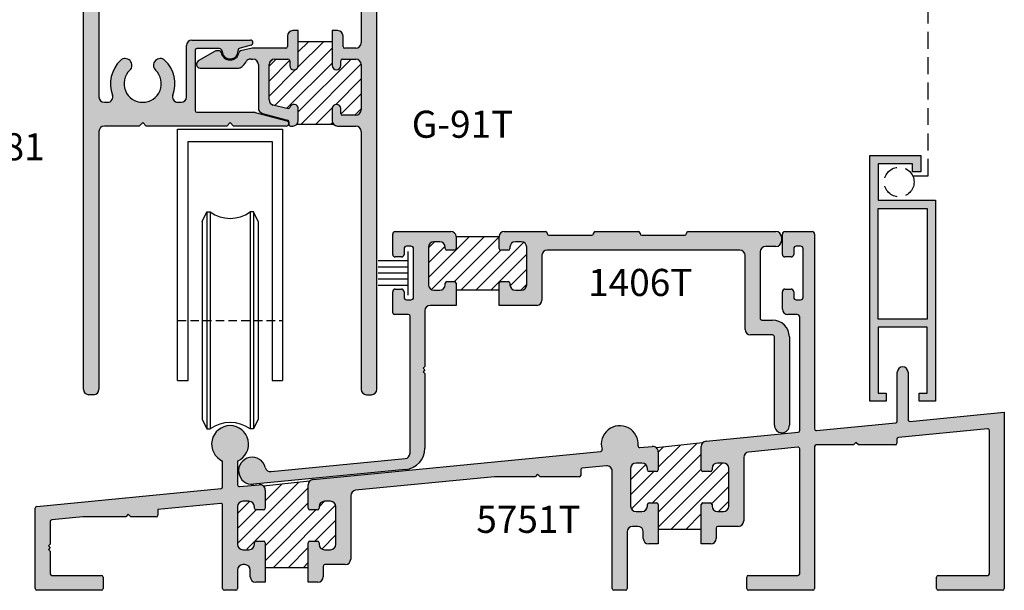
# Model space of a CAD drawing. Units: millimetres. Extents: x 2763 to 4278, y 1113 to 1393.
# Drawn here: x 3018 to 3076, y 1147 to 1181 of the extents above; entities that cross this region are included whole.
import ezdxf
from ezdxf.enums import TextEntityAlignment as Align

# ---------------------------------------------------------------- set-up
doc = ezdxf.new("R2010")
doc.units = ezdxf.units.MM
doc.linetypes.add('DASHED', pattern=[0.75, 0.5, -0.25])
doc.layers.add('DIE', color=5, linetype='Continuous')
doc.styles.add('ST-1', font='Au102s01.shx', dxfattribs={"height": 2})

msp = doc.modelspace()

# ---------------------------------------------------------------- hatches: boundary and pattern name
h = msp.add_hatch(color=4)
h.dxf.hatch_style = 1
h.paths.add_polyline_path([(3039.232, 1198.713, 0.414214), (3038.912, 1199.033), (3037.16, 1199.033, 0.414214), (3036.84, 1198.713), (3036.84, 1198.067, 0.414214), (3036.94, 1197.967), (3037.3, 1197.967, 0.414214), (3037.4, 1198.067), (3037.4, 1198.375, -0.414214), (3037.5, 1198.475), (3038.332, 1198.475, -0.414214), (3038.432, 1198.375), (3038.432, 1196.543, -0.414214), (3038.332, 1196.443), (3037.5, 1196.443, -0.414214), (3037.4, 1196.543), (3037.4, 1196.851, 0.414214), (3037.3, 1196.951), (3036.94, 1196.951, 0.414214), (3036.84, 1196.851), (3036.84, 1196.205, 0.414214), (3037.16, 1195.885), (3038.212, 1195.885, -0.414214), (3038.312, 1195.785), (3038.312, 1190.637, -0.414214), (3037.992, 1190.317), (3036.916, 1190.317, 0.414214), (3036.596, 1189.997), (3036.596, 1189.291, 1), (3037.104, 1189.291), (3037.104, 1189.577, -0.414214), (3037.204, 1189.677), (3037.992, 1189.677, -0.414214), (3038.312, 1189.357), (3038.312, 1186.684, -0.414214), (3037.992, 1186.364), (3037.204, 1186.364, -0.414214), (3037.104, 1186.464), (3037.104, 1186.75, 1), (3036.596, 1186.75), (3036.596, 1184.684), (3036.916, 1184.684, 0.414214), (3037.236, 1185.004), (3037.236, 1185.624, -0.414214), (3037.336, 1185.724), (3037.992, 1185.724, -0.414214), (3038.312, 1185.404), (3038.312, 1179.169, -0.414214), (3037.992, 1178.849), (3037.336, 1178.849, -0.414214), (3037.236, 1178.949), (3037.236, 1179.569, 0.414214), (3036.916, 1179.889), (3036.596, 1179.889), (3036.596, 1177.823, 1), (3037.104, 1177.823), (3037.104, 1178.109, -0.414214), (3037.204, 1178.209), (3037.992, 1178.209, -0.414214), (3038.312, 1177.889), (3038.312, 1175.216, -0.414214), (3037.992, 1174.896), (3037.204, 1174.896, -0.414214), (3037.104, 1174.996), (3037.104, 1175.282, 1), (3036.596, 1175.282), (3036.596, 1174.576, 0.414214), (3036.916, 1174.256), (3037.992, 1174.256, -0.414214), (3038.312, 1173.936), (3038.312, 1158.713, 0.414214), (3038.632, 1158.393), (3038.912, 1158.393, 0.414214), (3039.232, 1158.713)])
h = msp.add_hatch(color=4)
h.dxf.hatch_style = 1
h.paths.add_polyline_path([(3033.922, 1190.015, 0.876976), (3033.882, 1190.317), (3033.242, 1190.317, -1), (3033.242, 1190.873), (3033.776, 1190.873, 1), (3033.776, 1191.433), (3032.044, 1191.433, 0.999765), (3032.051, 1190.873, -1.012621), (3032.058, 1190.317), (3030.772, 1190.317), (3030.572, 1190.117), (3030.372, 1190.317), (3029.086, 1190.317, -1), (3029.086, 1190.873), (3029.1, 1190.873, 1), (3029.1, 1191.433), (3027.144, 1191.433, 1), (3027.144, 1190.873), (3027.902, 1190.873, -1), (3027.902, 1190.317), (3025.613, 1190.317), (3025.413, 1190.117), (3025.213, 1190.317), (3022.701, 1190.317, -0.57735), (3022.424, 1190.797), (3022.659, 1191.205, 0.57735), (3022.528, 1191.433), (3022.064, 1191.433, 0.414214), (3021.912, 1191.281), (3021.912, 1158.713, 0.414214), (3022.232, 1158.393), (3022.512, 1158.393, 0.414214), (3022.832, 1158.713), (3022.832, 1173.936, -0.414214), (3023.152, 1174.256), (3025.213, 1174.256), (3025.413, 1174.456), (3025.613, 1174.256), (3030.372, 1174.256), (3030.572, 1174.456), (3030.772, 1174.256), (3033.882, 1174.256, 0.876976), (3033.922, 1174.558), (3032.058, 1175.057, 0.065543), (3031.975, 1175.068), (3028.602, 1175.068, -0.414214), (3028.502, 1175.168), (3028.502, 1178.726, -0.414214), (3028.602, 1178.826), (3029.944, 1178.826, -0.404915), (3030.096, 1178.679, 1.000224), (3031.047, 1178.709, -0.348485), (3031.16, 1178.861), (3031.81, 1179.035, 0.876976), (3031.77, 1179.334), (3028.314, 1179.334, 0.414214), (3027.994, 1179.014), (3027.994, 1175.976, -0.414214), (3027.674, 1175.656), (3027.491, 1175.656, -0.523732), (3027.191, 1176.088, 0.300429), (3026.725, 1178.13, 1), (3026.172, 1177.551, -0.676523), (3025.413, 1175.656, -0.676523), (3024.653, 1177.551, 1), (3024.1, 1178.13, 0.300429), (3023.634, 1176.088, -0.523732), (3023.334, 1175.656), (3023.152, 1175.656, -0.414214), (3022.832, 1175.976), (3022.832, 1188.597, -0.414214), (3023.152, 1188.917), (3023.334, 1188.917, -0.523732), (3023.634, 1188.485, 0.300429), (3024.1, 1186.443, 1), (3024.653, 1187.022, -0.676523), (3025.413, 1188.917, -0.676523), (3026.172, 1187.022, 1), (3026.725, 1186.443, 0.300429), (3027.191, 1188.485, -0.523732), (3027.491, 1188.917), (3027.674, 1188.917, -0.414214), (3027.994, 1188.597), (3027.994, 1185.559, 0.414214), (3028.314, 1185.239), (3031.77, 1185.239, 0.876976), (3031.81, 1185.538), (3031.16, 1185.712, -0.348485), (3031.047, 1185.864, 1.000224), (3030.096, 1185.894, -0.404915), (3029.944, 1185.747), (3028.602, 1185.747, -0.414214), (3028.502, 1185.847), (3028.502, 1189.405, -0.414214), (3028.602, 1189.505), (3031.975, 1189.505, 0.065543), (3032.058, 1189.516)])
h = msp.add_hatch(color=4)
h.dxf.hatch_style = 1
h.paths.add_polyline_path([(3032.88, 1186.684), (3032.88, 1188.799, -0.339454), (3033.117, 1189.108), (3033.797, 1189.29), (3034.002, 1189.29, -0.331807), (3034.098, 1189.219, 0.86489), (3034.596, 1189.291), (3034.596, 1189.997, 0.414214), (3034.276, 1190.317), (3034.136, 1190.317, 0.414214), (3034.036, 1190.217), (3034.036, 1190.061, -0.339454), (3033.961, 1189.964), (3032.477, 1189.567, 0.339454), (3032.24, 1189.258), (3032.24, 1186.684, -0.414214), (3031.92, 1186.364), (3031.786, 1186.364, -0.265494), (3031.51, 1186.521, 0.074206), (3031.275, 1186.811, 0.187592), (3031.059, 1186.895), (3028.809, 1186.895, 0.767327), (3028.695, 1186.471), (3029.697, 1185.892, 0.131652), (3029.747, 1185.879), (3029.943, 1185.879, 0.36869), (3030.042, 1185.963, -0.851525), (3031.1, 1185.966, 0.304444), (3031.177, 1185.884), (3031.874, 1185.724), (3033.856, 1185.724, -0.414214), (3033.956, 1185.624), (3033.956, 1185.004, 0.414214), (3034.276, 1184.684), (3034.596, 1184.684), (3034.596, 1186.75, 1), (3034.088, 1186.75), (3034.088, 1186.464, -0.414214), (3033.988, 1186.364), (3033.2, 1186.364, -0.414214)])
h.paths.add_polyline_path([(3034.596, 1179.889), (3034.276, 1179.889, 0.414214), (3033.956, 1179.569), (3033.956, 1178.949, -0.414214), (3033.856, 1178.849), (3031.874, 1178.849), (3031.177, 1178.689, 0.304444), (3031.1, 1178.607, -0.851525), (3030.042, 1178.61, 0.36869), (3029.943, 1178.694), (3029.747, 1178.694, 0.131652), (3029.697, 1178.68), (3028.695, 1178.102, 0.767327), (3028.809, 1177.678), (3031.059, 1177.678, 0.187592), (3031.275, 1177.762, 0.074206), (3031.51, 1178.052, -0.265494), (3031.786, 1178.209), (3031.92, 1178.209, -0.414214), (3032.24, 1177.889), (3032.24, 1175.315, 0.339454), (3032.477, 1175.006), (3033.961, 1174.608, -0.339454), (3034.036, 1174.512), (3034.036, 1174.356, 0.414214), (3034.136, 1174.256), (3034.276, 1174.256, 0.414214), (3034.596, 1174.576), (3034.596, 1175.282, 0.86489), (3034.098, 1175.354, -0.331807), (3034.002, 1175.283), (3033.917, 1175.283), (3033.117, 1175.497, -0.339454), (3032.88, 1175.806), (3032.88, 1177.889, -0.414214), (3033.2, 1178.209), (3033.988, 1178.209, -0.414214), (3034.088, 1178.109), (3034.088, 1177.823, 1), (3034.596, 1177.823)])
h = msp.add_hatch()
h.set_pattern_fill('ANSI31', color=256, scale=5)
h.set_pattern_definition([(45, (2979.1969, 1112.62197), (-0.4419417, 0.4419417), [])])
h.paths.add_polyline_path([(3038.312, 1177.889, 0.414214), (3037.992, 1178.209), (3037.204, 1178.209, 0.414214), (3037.104, 1178.109), (3037.104, 1177.823, -1), (3036.596, 1177.823), (3036.596, 1179.249), (3034.596, 1179.249), (3034.596, 1177.823, -1), (3034.088, 1177.823), (3034.088, 1178.109, 0.414214), (3033.988, 1178.209), (3033.2, 1178.209, 0.122605), (3033.049, 1178.172), (3032.917, 1178.039, 0.122605), (3032.88, 1177.889), (3032.88, 1175.806, 0.339454), (3033.117, 1175.497), (3033.917, 1175.283), (3034.002, 1175.283, 0.331807), (3034.098, 1175.354, -0.86489), (3034.596, 1175.282), (3034.596, 1174.576, -0.198912), (3034.502, 1174.35), (3036.689, 1174.35, -0.198912), (3036.596, 1174.576), (3036.596, 1175.282, -1), (3037.104, 1175.282), (3037.104, 1174.996, 0.414214), (3037.204, 1174.896), (3037.992, 1174.896, 0.414214), (3038.312, 1175.216)])
h = msp.add_hatch(color=4)
h.dxf.hatch_style = 1
h.paths.add_polyline_path([(3072.204, 1169.871), (3068.819, 1169.871), (3068.819, 1172.031), (3070.862, 1172.031), (3070.862, 1171.551), (3071.342, 1171.551), (3071.342, 1172.511), (3068.339, 1172.511), (3068.339, 1158.005), (3069.299, 1158.005), (3069.299, 1158.485), (3068.819, 1158.485), (3068.819, 1162.379), (3071.724, 1162.379), (3071.724, 1158.485), (3071.244, 1158.485), (3071.244, 1158.005), (3072.204, 1158.005)])
h.paths.add_polyline_path([(3071.724, 1169.391), (3071.724, 1162.859), (3068.819, 1162.859), (3068.819, 1169.391)], flags=16)
h = msp.add_hatch(color=4)
h.dxf.hatch_style = 1
h.paths.add_polyline_path([(3042.372, 1163.668), (3043.91, 1163.668), (3043.91, 1164.976, 0.414214), (3043.81, 1165.076), (3043.37, 1165.076, 0.414214), (3043.27, 1164.976), (3043.27, 1164.888, -0.414214), (3042.95, 1164.568), (3042.6, 1164.568, -0.414214), (3042.28, 1164.888), (3042.28, 1167.108, -0.414214), (3042.6, 1167.428), (3042.95, 1167.428, -0.414214), (3043.27, 1167.108), (3043.27, 1167.02, 0.414214), (3043.37, 1166.92), (3043.81, 1166.92, 0.414214), (3043.91, 1167.02), (3043.91, 1167.728, 0.414214), (3043.61, 1168.028), (3040.324, 1168.028, 0.414214), (3040.172, 1167.876), (3040.172, 1166.682, 0.414214), (3040.324, 1166.53), (3040.688, 1166.53, 0.414214), (3040.84, 1166.682), (3040.84, 1167.012, -0.414214), (3040.992, 1167.164), (3041.248, 1167.164, -0.414214), (3041.4, 1167.012), (3041.4, 1164.148, -0.414214), (3041.248, 1163.996), (3040.992, 1163.996, -0.414214), (3040.84, 1164.148), (3040.84, 1164.478, 0.414214), (3040.688, 1164.63), (3040.324, 1164.63, 0.414214), (3040.172, 1164.478), (3040.172, 1163.232, 0.414214), (3040.272, 1163.132), (3041.092, 1163.132, -0.414214), (3041.192, 1163.032), (3041.192, 1154.941, -0.386051), (3040.903, 1154.623), (3032.99, 1153.852, -0.372825), (3032.648, 1154.095, 2.188901), (3031.949, 1153.108), (3040.923, 1153.982, 0.386051), (3042.072, 1155.248), (3042.072, 1159.655), (3041.972, 1159.755), (3042.072, 1159.855), (3041.972, 1159.955), (3042.072, 1160.055), (3042.072, 1163.368, -0.414214)])
h = msp.add_hatch(color=4)
h.dxf.hatch_style = 1
h.paths.add_polyline_path([(3062.176, 1167.148), (3062.792, 1167.148, 0.414214), (3063.112, 1167.468), (3063.112, 1167.708, 0.414214), (3062.792, 1168.028), (3057.61, 1168.028, 0.447036), (3057.509, 1167.917, -0.443716), (3057.41, 1167.808), (3054.87, 1167.808, -0.414214), (3054.77, 1167.908), (3054.77, 1167.928, 0.414214), (3054.67, 1168.028), (3052.13, 1168.028, 0.447036), (3052.029, 1167.917, -0.443716), (3051.93, 1167.808), (3049.39, 1167.808, -0.414214), (3049.29, 1167.908), (3049.29, 1167.928, 0.414214), (3049.19, 1168.028), (3046.75, 1168.028, 0.4337), (3046.45, 1167.708), (3046.45, 1167.707), (3046.45, 1167.02, 0.414214), (3046.55, 1166.92), (3046.99, 1166.92, 0.414214), (3047.09, 1167.02), (3047.09, 1167.108, -0.414214), (3047.41, 1167.428), (3047.76, 1167.428, -0.414214), (3048.08, 1167.108), (3048.08, 1164.888, -0.414214), (3047.76, 1164.568), (3047.41, 1164.568, -0.414214), (3047.09, 1164.888), (3047.09, 1164.976, 0.414214), (3046.99, 1165.076), (3046.55, 1165.076, 0.414214), (3046.45, 1164.976), (3046.45, 1163.668), (3048.68, 1163.668, 0.414214), (3048.98, 1163.968), (3048.98, 1166.628, -0.414214), (3049.28, 1166.928), (3060.656, 1166.928, -0.414214), (3060.976, 1166.608), (3060.976, 1162.243, 0.414214), (3061.296, 1161.923), (3062.582, 1161.923, -0.414214), (3062.702, 1161.803), (3062.702, 1156.588, 1), (3063.582, 1156.588), (3063.582, 1161.803, 0.414214), (3062.582, 1162.803), (3061.956, 1162.803, -0.414214), (3061.856, 1162.903), (3061.856, 1166.828, -0.414214)])
h = msp.add_hatch(color=4)
h.dxf.hatch_style = 1
h.paths.add_polyline_path([(3069.931, 1155.772, -0.386051), (3070.022, 1155.872), (3075.282, 1156.384, -0.442949), (3075.392, 1156.285), (3075.392, 1147.828, -0.414214), (3075.292, 1147.728), (3072.372, 1147.728, 0.414214), (3072.272, 1147.628), (3072.272, 1146.948, 0.414214), (3072.372, 1146.848), (3076.172, 1146.848, 0.414214), (3076.272, 1146.948), (3076.272, 1157.365), (3070.701, 1156.822, -0.442949), (3070.592, 1156.922), (3070.592, 1159.718, 1), (3069.952, 1159.718), (3069.952, 1156.84, -0.386051), (3069.861, 1156.74), (3065.181, 1156.285, -0.442949), (3065.072, 1156.384), (3065.072, 1167.876, 0.414214), (3064.92, 1168.028), (3063.324, 1168.028, 0.414214), (3063.172, 1167.876), (3063.172, 1166.682, 0.414214), (3063.324, 1166.53), (3063.688, 1166.53, 0.414214), (3063.84, 1166.682), (3063.84, 1167.012, -0.414214), (3063.992, 1167.164), (3064.248, 1167.164, -0.414214), (3064.4, 1167.012), (3064.4, 1164.148, -0.414214), (3064.248, 1163.996), (3063.992, 1163.996, -0.414214), (3063.84, 1164.148), (3063.84, 1164.478, 0.414214), (3063.688, 1164.63), (3063.324, 1164.63, 0.414214), (3063.172, 1164.478), (3063.172, 1163.452, 0.414214), (3063.492, 1163.132), (3064.04, 1163.132, -0.414214), (3064.192, 1162.98), (3064.192, 1156.28, -0.388463), (3064.101, 1156.179), (3058.67, 1155.65, 0.386051), (3058.381, 1155.332), (3058.381, 1153.955, 0.414214), (3058.481, 1153.855), (3058.921, 1153.855, 0.414214), (3059.021, 1153.955), (3059.021, 1154.043, -0.414214), (3059.341, 1154.363), (3059.691, 1154.363, -0.414214), (3060.011, 1154.043), (3060.011, 1151.823, -0.414214), (3059.691, 1151.503), (3059.341, 1151.503, -0.414214), (3059.021, 1151.823), (3059.021, 1151.911, 0.414214), (3058.921, 1152.011), (3058.481, 1152.011, 0.414214), (3058.381, 1151.911), (3058.381, 1149.583), (3058.941, 1149.583, 0.414214), (3059.261, 1149.903), (3059.261, 1150.523, -0.414214), (3059.361, 1150.623), (3060.571, 1150.623, 0.414214), (3060.891, 1150.943), (3060.891, 1154.692, -0.386051), (3061.18, 1155.011), (3064.082, 1155.293, -0.442949), (3064.192, 1155.194), (3064.192, 1147.828, -0.414214), (3064.092, 1147.728), (3061.172, 1147.728, 0.414214), (3061.072, 1147.628), (3061.072, 1146.948, 0.414214), (3061.172, 1146.848), (3064.972, 1146.848, 0.414214), (3065.072, 1146.948), (3065.072, 1155.331, -0.414214), (3065.172, 1155.431), (3067.36, 1155.431), (3067.512, 1155.583), (3067.664, 1155.431), (3069.831, 1155.431, 0.414214), (3069.931, 1155.531)])
h = msp.add_hatch(color=4)
h.dxf.hatch_style = 1
h.paths.add_polyline_path([(3032.642, 1152.762, 0.442949), (3032.29, 1153.081), (3031.121, 1152.967, -0.442949), (3031.012, 1153.066), (3031.012, 1154.48, 4.743741), (3030.132, 1154.48), (3030.132, 1152.961, -0.386051), (3030.041, 1152.862), (3019.162, 1151.802, 0.386051), (3019.072, 1151.702), (3019.072, 1146.948, 0.414214), (3019.172, 1146.848), (3022.972, 1146.848, 0.414214), (3023.072, 1146.948), (3023.072, 1147.628, 0.414214), (3022.972, 1147.728), (3020.052, 1147.728, -0.414214), (3019.952, 1147.828), (3019.952, 1149.166), (3019.852, 1149.266), (3019.952, 1149.366), (3019.852, 1149.466), (3019.952, 1149.566), (3019.952, 1150.904, -0.386051), (3020.042, 1151.003), (3021.881, 1151.183), (3024.412, 1151.183), (3024.564, 1151.335), (3024.716, 1151.183), (3026.215, 1151.183, 0.414214), (3026.315, 1151.283), (3026.315, 1151.615), (3030.022, 1151.976, -0.442949), (3030.132, 1151.876), (3030.132, 1146.948, 0.414214), (3030.232, 1146.848), (3030.912, 1146.848, 0.414214), (3031.012, 1146.948), (3031.012, 1148.043, -0.414214), (3031.332, 1148.363), (3031.442, 1148.363, -0.414214), (3031.762, 1148.043), (3031.762, 1147.643, 0.414214), (3032.082, 1147.323), (3032.642, 1147.323), (3032.642, 1149.651, 0.414214), (3032.542, 1149.751), (3032.102, 1149.751, 0.414214), (3032.002, 1149.651), (3032.002, 1149.563, -0.414214), (3031.682, 1149.243), (3031.332, 1149.243, -0.414214), (3031.012, 1149.563), (3031.012, 1151.783, -0.414214), (3031.332, 1152.103), (3031.682, 1152.103, -0.414214), (3032.002, 1151.783), (3032.002, 1151.695, 0.42586), (3032.105, 1151.595), (3032.105, 1151.595), (3032.542, 1151.595, 0.414214), (3032.642, 1151.695)])
h = msp.add_hatch(color=4)
h.dxf.hatch_style = 1
h.paths.add_polyline_path([(3051.268, 1153.973, -0.386051), (3051.34, 1154.052), (3052.78, 1154.192, -0.442949), (3053.132, 1153.874), (3053.132, 1146.948, 0.414214), (3053.232, 1146.848), (3053.912, 1146.848, 0.414214), (3054.012, 1146.948), (3054.012, 1150.303, -0.414214), (3054.332, 1150.623), (3054.641, 1150.623, -0.414214), (3054.961, 1150.303), (3054.961, 1149.903, 0.414214), (3055.281, 1149.583), (3055.841, 1149.583), (3055.841, 1151.911, 0.414214), (3055.741, 1152.011), (3055.302, 1152.011, 0.414214), (3055.202, 1151.911), (3055.202, 1151.823, -0.414214), (3054.882, 1151.503), (3054.532, 1151.503, -0.414214), (3054.212, 1151.823), (3054.212, 1154.043, -0.414214), (3054.532, 1154.363), (3054.882, 1154.363, -0.414214), (3055.202, 1154.043), (3055.202, 1153.955, 0.414214), (3055.302, 1153.855), (3055.741, 1153.855, 0.414214), (3055.841, 1153.955), (3055.841, 1155.022, 0.442949), (3055.49, 1155.341), (3054.766, 1155.27, -0.4704), (3054.657, 1155.379, 1.20813), (3052.526, 1155.171, -0.4704), (3052.439, 1155.043), (3035.47, 1153.391, 0.386051), (3035.181, 1153.072), (3035.181, 1151.695, 0.414214), (3035.281, 1151.595), (3035.721, 1151.595, 0.414214), (3035.821, 1151.695), (3035.821, 1151.783, -0.414214), (3036.141, 1152.103), (3036.491, 1152.103, -0.414214), (3036.811, 1151.783), (3036.811, 1149.563, -0.414214), (3036.491, 1149.243), (3036.141, 1149.243, -0.414214), (3035.821, 1149.563), (3035.821, 1149.651, 0.414214), (3035.721, 1149.751), (3035.281, 1149.751, 0.414214), (3035.181, 1149.651), (3035.181, 1147.323), (3035.741, 1147.323, 0.414214), (3036.061, 1147.643), (3036.061, 1148.263, -0.414214), (3036.161, 1148.363), (3037.371, 1148.363, 0.414214), (3037.691, 1148.683), (3037.691, 1152.432, -0.386051), (3037.98, 1152.751), (3046.184, 1153.55), (3048.572, 1153.55), (3048.724, 1153.702), (3048.876, 1153.55), (3051.188, 1153.55, 0.414214), (3051.268, 1153.63)])

# ---------------------------------------------------------------- linework, layer by layer
at = {"linetype": 'DASHED', "ltscale": 2}
for p, q in [((3071.774, 1171.318), (3071.774, 1205.444)), ((3070.863, 1171.318), (3071.774, 1171.318))]:
    msp.add_line(p, q, dxfattribs=at)
at = {"color": 4, "ltscale": 6}
for p, q in [((3039.232, 1158.713), (3039.232, 1198.713)), ((3021.912, 1158.713), (3021.912, 1191.281)), ((3022.832, 1188.597), (3022.832, 1175.976)), ((3038.312, 1185.404), (3038.312, 1179.169)), ((3034.596, 1179.889), (3034.276, 1179.889)), ((3034.596, 1177.823), (3034.596, 1179.889)), ((3036.916, 1179.889), (3036.596, 1179.889)), ((3036.596, 1179.889), (3036.596, 1177.823)), ((3028.314, 1179.334), (3031.77, 1179.334)), ((3033.956, 1179.569), (3033.956, 1178.949)), ((3037.236, 1178.949), (3037.236, 1179.569)), ((3027.994, 1175.976), (3027.994, 1179.014)), ((3028.502, 1178.726), (3028.502, 1175.168)), ((3029.944, 1178.826), (3028.602, 1178.826)), ((3029.697, 1178.68), (3028.695, 1178.102)), ((3029.943, 1178.694), (3029.747, 1178.694)), ((3031.81, 1179.035), (3031.16, 1178.861)), ((3031.874, 1178.849), (3031.177, 1178.689)), ((3033.856, 1178.849), (3031.874, 1178.849)), ((3037.992, 1178.849), (3037.336, 1178.849)), ((3031.786, 1178.209), (3031.92, 1178.209)), ((3033.2, 1178.209), (3033.988, 1178.209)), ((3034.088, 1178.109), (3034.088, 1177.823)), ((3037.104, 1177.823), (3037.104, 1178.109)), ((3037.204, 1178.209), (3037.992, 1178.209)), ((3028.809, 1177.678), (3031.059, 1177.678)), ((3032.24, 1177.889), (3032.24, 1175.315)), ((3032.88, 1175.806), (3032.88, 1177.889)), ((3038.312, 1177.889), (3038.312, 1175.216)), ((3023.152, 1175.656), (3023.334, 1175.656)), ((3027.491, 1175.656), (3027.674, 1175.656)), ((3033.917, 1175.283), (3033.117, 1175.497)), ((3034.002, 1175.283), (3033.917, 1175.283)), ((3034.596, 1174.576), (3034.596, 1175.282)), ((3036.596, 1175.282), (3036.596, 1174.576)), ((3037.104, 1174.996), (3037.104, 1175.282)), ((3028.602, 1175.068), (3031.975, 1175.068)), ((3032.058, 1175.057), (3033.922, 1174.558)), ((3032.477, 1175.006), (3033.961, 1174.608)), ((3037.992, 1174.896), (3037.204, 1174.896)), ((3025.213, 1174.256), (3023.152, 1174.256)), ((3025.413, 1174.456), (3025.213, 1174.256)), ((3025.613, 1174.256), (3025.413, 1174.456)), ((3030.372, 1174.256), (3025.613, 1174.256)), ((3030.572, 1174.456), (3030.372, 1174.256)), ((3030.772, 1174.256), (3030.572, 1174.456)), ((3033.882, 1174.256), (3030.772, 1174.256)), ((3034.036, 1174.512), (3034.036, 1174.356)), ((3034.136, 1174.256), (3034.276, 1174.256)), ((3036.916, 1174.256), (3037.992, 1174.256)), ((3022.832, 1173.936), (3022.832, 1158.713)), ((3038.312, 1173.936), (3038.312, 1158.713)), ((3022.512, 1158.393), (3022.232, 1158.393)), ((3038.632, 1158.393), (3038.912, 1158.393))]:
    msp.add_line(p, q, dxfattribs=at)
at = {"color": 7, "ltscale": 6}
msp.add_line((3034.596, 1179.249), (3036.596, 1179.249), dxfattribs=at)
at = {"color": 4, "linetype": 'Continuous'}
for p, q in [((3032.917, 1178.039), (3033.049, 1178.172)), ((3055.841, 1155.002), (3056.141, 1155.302)), ((3032.579, 1152.953), (3032.636, 1153.01)), ((3055.032, 1151.54), (3055.164, 1151.673)), ((3058.374, 1150.463), (3058.381, 1150.471))]:
    msp.add_line(p, q, dxfattribs=at)
for p, q in [((3027.475, 1159.243), (3027.475, 1174.08)), ((3027.475, 1174.08), (3033.672, 1174.08)), ((3033.672, 1174.08), (3033.672, 1159.243)), ((3036.689, 1174.35), (3034.502, 1174.35)), ((3028.098, 1159.243), (3028.098, 1173.352)), ((3028.098, 1173.352), (3033.049, 1173.352)), ((3033.049, 1173.352), (3033.049, 1159.243)), ((3028.923, 1168.617), (3029.192, 1169.182)), ((3029.192, 1169.182), (3029.192, 1156.379)), ((3029.192, 1169.182), (3029.392, 1169.182)), ((3029.392, 1169.182), (3029.392, 1156.379)), ((3031.755, 1169.182), (3031.755, 1156.379)), ((3031.955, 1169.182), (3031.755, 1169.182)), ((3031.955, 1169.182), (3031.955, 1156.379)), ((3032.224, 1168.617), (3031.955, 1169.182)), ((3028.923, 1168.617), (3028.923, 1156.944)), ((3032.224, 1168.617), (3032.224, 1156.944)), ((3043.91, 1167.728), (3046.45, 1167.728)), ((3041.091, 1164.275), (3041.091, 1166.859)), ((3041.091, 1166.296), (3039.317, 1166.296)), ((3041.091, 1165.925), (3039.317, 1165.925)), ((3041.091, 1165.567), (3039.317, 1165.567)), ((3041.091, 1165.209), (3039.317, 1165.209)), ((3041.091, 1164.838), (3039.317, 1164.838)), ((3046.45, 1164.568), (3043.91, 1164.568)), ((3027.475, 1159.243), (3028.098, 1159.243)), ((3033.049, 1159.243), (3033.672, 1159.243)), ((3028.923, 1156.944), (3029.192, 1156.379)), ((3032.224, 1156.944), (3031.955, 1156.379)), ((3029.192, 1156.379), (3029.392, 1156.379)), ((3031.955, 1156.379), (3031.755, 1156.379)), ((3058.464, 1155.547), (3055.737, 1155.259)), ((3035.265, 1153.287), (3032.537, 1152.999))]:
    msp.add_line(p, q)
at = {"color": 4}
for p, q in [((3068.339, 1158.005), (3068.339, 1172.511)), ((3068.339, 1172.511), (3071.342, 1172.511)), ((3071.342, 1172.511), (3071.342, 1171.551)), ((3070.862, 1172.031), (3068.819, 1172.031)), ((3068.819, 1172.031), (3068.819, 1169.871)), ((3070.862, 1171.551), (3070.862, 1172.031)), ((3071.342, 1171.551), (3070.862, 1171.551)), ((3068.819, 1169.871), (3072.204, 1169.871)), ((3068.819, 1169.391), (3071.724, 1169.391)), ((3068.819, 1162.859), (3068.819, 1169.391)), ((3071.724, 1169.391), (3071.724, 1162.859)), ((3072.204, 1169.871), (3072.204, 1158.005)), ((3071.724, 1162.859), (3068.819, 1162.859)), ((3071.724, 1162.379), (3068.819, 1162.379)), ((3068.819, 1162.379), (3068.819, 1158.485)), ((3071.724, 1158.485), (3071.724, 1162.379)), ((3068.819, 1158.485), (3069.299, 1158.485)), ((3069.299, 1158.485), (3069.299, 1158.005)), ((3071.244, 1158.005), (3071.244, 1158.485)), ((3071.244, 1158.485), (3071.724, 1158.485)), ((3069.299, 1158.005), (3068.339, 1158.005)), ((3072.204, 1158.005), (3071.244, 1158.005))]:
    msp.add_line(p, q, dxfattribs=at)
at = {"linetype": 'Continuous'}
for p, q in [((3042.28, 1165.305), (3044.702, 1167.728)), ((3042.459, 1164.6), (3045.586, 1167.728)), ((3043.818, 1165.075), (3046.45, 1167.707)), ((3042.28, 1167.073), (3042.634, 1167.428)), ((3042.28, 1166.189), (3043.263, 1167.172)), ((3045.078, 1164.568), (3047.904, 1167.393)), ((3044.194, 1164.568), (3046.546, 1166.92)), ((3045.962, 1164.568), (3048.08, 1166.685)), ((3047.097, 1164.819), (3048.08, 1165.802)), ((3047.729, 1164.568), (3048.08, 1164.918)), ((3054.26, 1151.653), (3058.118, 1155.51)), ((3055.502, 1152.011), (3058.381, 1154.89)), ((3055.841, 1154.118), (3057.129, 1155.406)), ((3054.212, 1153.372), (3055.108, 1154.269)), ((3054.212, 1152.488), (3055.578, 1153.855)), ((3031.012, 1149.617), (3034.612, 1153.218)), ((3032.642, 1152.131), (3033.624, 1153.114)), ((3032.029, 1149.751), (3035.181, 1152.904)), ((3059.021, 1151.995), (3060.011, 1152.985)), ((3031.012, 1151.385), (3031.726, 1152.1)), ((3032.642, 1149.48), (3035.181, 1152.02)), ((3035.821, 1151.776), (3036.149, 1152.103)), ((3059.425, 1151.514), (3060.011, 1152.101)), ((3031.012, 1150.501), (3032.105, 1151.595)), ((3032.642, 1148.596), (3035.641, 1151.595)), ((3035.565, 1149.751), (3036.811, 1150.998)), ((3031.55, 1149.272), (3032.002, 1149.724)), ((3035.983, 1149.285), (3036.811, 1150.114)), ((3034.901, 1148.203), (3035.181, 1148.484))]:
    msp.add_line(p, q, dxfattribs=at)
at = {"linetype": 'DASHED'}
msp.add_line((3027.475, 1162.78), (3033.672, 1162.78), dxfattribs=at)
at = {"color": 7, "linetype": 'Continuous'}
for p, q in [((3055.841, 1150.583), (3059.612, 1154.353)), ((3055.841, 1151.466), (3058.381, 1154.006)), ((3056.606, 1150.463), (3060.011, 1153.869)), ((3033.133, 1148.203), (3036.8, 1151.87)), ((3057.49, 1150.463), (3058.381, 1151.355)), ((3034.017, 1148.203), (3035.181, 1149.368))]:
    msp.add_line(p, q, dxfattribs=at)
at = {"linetype": 'DASHED', "ltscale": 2}
msp.add_circle((3070.065, 1170.951), 0.878, dxfattribs=at)
at = {"color": 4, "ltscale": 6}
for centre, radius, start, end in [((3034.276, 1179.569), 0.32, 90, 180), ((3036.916, 1179.569), 0.32, 0, 90), ((3028.314, 1179.014), 0.32, 90, 180), ((3031.77, 1179.182), 0.152, 285, 90), ((3028.602, 1178.726), 0.1, 90, 180), ((3029.747, 1178.594), 0.1, 90, 120), ((3029.943, 1178.594), 0.1, 9.04631, 90), ((3029.944, 1178.674), 0.152, 1.82501, 90), ((3030.572, 1178.694), 0.476, 181.82501, 1.85064), ((3031.199, 1178.714), 0.152, 105, 181.85064), ((3031.199, 1178.591), 0.1, 102.97692, 170.70723), ((3033.856, 1178.949), 0.1, 270, 360), ((3037.336, 1178.949), 0.1, 180, 270), ((3037.992, 1179.169), 0.32, 270, 360), ((3025.413, 1176.756), 1.9, 133.6829, 200.56999), ((3024.377, 1177.841), 0.4, 313.6829, 133.6829), ((3026.449, 1177.841), 0.4, 46.3171, 226.3171), ((3025.413, 1176.756), 1.9, 339.43001, 46.3171), ((3028.809, 1177.905), 0.227, 120, 270), ((3030.572, 1178.694), 0.536, 189.04631, 350.70723), ((3031.786, 1177.889), 0.32, 90, 149.47478), ((3031.92, 1177.889), 0.32, 0, 90), ((3033.2, 1177.889), 0.32, 90, 180), ((3033.988, 1178.109), 0.1, 0, 90), ((3037.204, 1178.109), 0.1, 90, 180), ((3037.992, 1177.889), 0.32, 0, 90), ((3025.413, 1176.756), 1.1, 133.6829, 270), ((3025.413, 1176.756), 1.1, 270, 46.3171), ((3031.059, 1177.998), 0.32, 270, 312.49908), ((3030.422, 1178.694), 1.264, 312.49908, 329.47478), ((3034.342, 1177.823), 0.254, 180, 0), ((3036.85, 1177.823), 0.254, 180, 0), ((3023.152, 1175.976), 0.32, 180, 270), ((3023.334, 1175.976), 0.32, 270, 20.56999), ((3027.491, 1175.976), 0.32, 159.43001, 270), ((3027.674, 1175.976), 0.32, 270, 0), ((3033.2, 1175.806), 0.32, 180, 255), ((3032.56, 1175.315), 0.32, 180, 255), ((3034.002, 1175.383), 0.1, 270, 343.42481), ((3034.342, 1175.282), 0.254, 0, 163.42481), ((3036.85, 1175.282), 0.254, 0, 180), ((3037.992, 1175.216), 0.32, 270, 360), ((3028.602, 1175.168), 0.1, 180, 270), ((3031.975, 1174.748), 0.32, 75, 90), ((3033.936, 1174.512), 0.1, 0, 75), ((3037.204, 1174.996), 0.1, 180, 270), ((3023.152, 1173.936), 0.32, 90, 180), ((3033.882, 1174.409), 0.153, 270, 75), ((3034.136, 1174.356), 0.1, 180, 270), ((3034.276, 1174.576), 0.32, 270, 360), ((3036.916, 1174.576), 0.32, 180, 270), ((3037.992, 1173.936), 0.32, 0, 90), ((3022.232, 1158.713), 0.32, 180, 270), ((3022.512, 1158.713), 0.32, 270, 360), ((3038.632, 1158.713), 0.32, 180, 270), ((3038.912, 1158.713), 0.32, 270, 0)]:
    msp.add_arc(centre, radius, start, end, dxfattribs=at)
for centre, start, end in [((3030.573, 1170.84), 234.51599, 305.48401), ((3030.573, 1154.721), 54.51599, 125.48401)]:
    msp.add_arc(centre, 2.036, start, end)
at = {"layer": 'DIE', "color": 4}
for p, q in [((3040.172, 1166.682), (3040.172, 1167.876)), ((3040.324, 1168.028), (3043.61, 1168.028)), ((3043.91, 1167.728), (3043.91, 1167.02)), ((3046.45, 1167.02), (3046.45, 1167.728)), ((3046.75, 1168.028), (3049.19, 1168.028)), ((3049.29, 1167.928), (3049.29, 1167.908)), ((3049.39, 1167.808), (3051.93, 1167.808)), ((3052.03, 1167.908), (3052.03, 1167.928)), ((3052.13, 1168.028), (3054.67, 1168.028)), ((3054.77, 1167.928), (3054.77, 1167.908)), ((3054.87, 1167.808), (3057.41, 1167.808)), ((3057.51, 1167.908), (3057.51, 1167.928)), ((3057.61, 1168.028), (3062.792, 1168.028)), ((3063.112, 1167.708), (3063.112, 1167.468)), ((3063.172, 1166.682), (3063.172, 1167.876)), ((3063.324, 1168.028), (3064.92, 1168.028)), ((3065.072, 1167.876), (3065.072, 1156.384)), ((3041.248, 1167.164), (3040.992, 1167.164)), ((3042.28, 1167.108), (3042.28, 1164.888)), ((3042.95, 1167.428), (3042.6, 1167.428)), ((3043.27, 1167.02), (3043.27, 1167.108)), ((3047.09, 1167.108), (3047.09, 1167.02)), ((3047.76, 1167.428), (3047.41, 1167.428)), ((3048.08, 1164.888), (3048.08, 1167.108)), ((3062.792, 1167.148), (3062.176, 1167.148)), ((3064.248, 1167.164), (3063.992, 1167.164)), ((3040.688, 1166.53), (3040.324, 1166.53)), ((3040.84, 1167.012), (3040.84, 1166.682)), ((3041.4, 1164.148), (3041.4, 1167.012)), ((3043.81, 1166.92), (3043.37, 1166.92)), ((3046.99, 1166.92), (3046.55, 1166.92)), ((3048.98, 1166.628), (3048.98, 1163.968)), ((3060.656, 1166.928), (3049.28, 1166.928)), ((3060.976, 1162.243), (3060.976, 1166.608)), ((3061.856, 1166.828), (3061.856, 1162.903)), ((3063.688, 1166.53), (3063.324, 1166.53)), ((3063.84, 1167.012), (3063.84, 1166.682)), ((3064.4, 1164.148), (3064.4, 1167.012)), ((3043.27, 1164.888), (3043.27, 1164.976)), ((3043.37, 1165.076), (3043.81, 1165.076)), ((3043.91, 1164.976), (3043.91, 1163.668)), ((3046.45, 1163.668), (3046.45, 1164.976)), ((3046.55, 1165.076), (3046.99, 1165.076)), ((3047.09, 1164.976), (3047.09, 1164.888)), ((3040.172, 1163.232), (3040.172, 1164.478)), ((3040.324, 1164.63), (3040.688, 1164.63)), ((3040.84, 1164.478), (3040.84, 1164.148)), ((3042.6, 1164.568), (3042.95, 1164.568)), ((3047.41, 1164.568), (3047.76, 1164.568)), ((3063.172, 1163.452), (3063.172, 1164.478)), ((3063.324, 1164.63), (3063.688, 1164.63)), ((3063.84, 1164.478), (3063.84, 1164.148)), ((3040.992, 1163.996), (3041.248, 1163.996)), ((3043.91, 1163.668), (3042.372, 1163.668)), ((3048.68, 1163.668), (3046.45, 1163.668)), ((3063.992, 1163.996), (3064.248, 1163.996)), ((3041.092, 1163.132), (3040.272, 1163.132)), ((3041.192, 1154.941), (3041.192, 1163.032)), ((3042.072, 1163.368), (3042.072, 1160.055)), ((3064.04, 1163.132), (3063.492, 1163.132)), ((3061.956, 1162.803), (3062.582, 1162.803)), ((3064.192, 1156.28), (3064.192, 1162.98)), ((3062.582, 1161.923), (3061.296, 1161.923)), ((3062.702, 1156.588), (3062.702, 1161.803)), ((3063.582, 1161.803), (3063.582, 1156.588)), ((3042.072, 1160.055), (3041.972, 1159.955)), ((3041.972, 1159.955), (3042.072, 1159.855)), ((3042.072, 1159.855), (3041.972, 1159.755)), ((3041.972, 1159.755), (3042.072, 1159.655)), ((3042.072, 1159.655), (3042.072, 1155.248)), ((3069.952, 1156.84), (3069.952, 1159.718)), ((3070.592, 1159.718), (3070.592, 1156.922)), ((3070.701, 1156.822), (3076.272, 1157.365)), ((3076.272, 1157.365), (3076.272, 1146.948)), ((3065.181, 1156.285), (3069.861, 1156.74)), ((3058.67, 1155.65), (3064.101, 1156.179)), ((3075.282, 1156.384), (3070.022, 1155.872)), ((3075.392, 1147.828), (3075.392, 1156.285)), ((3067.36, 1155.431), (3065.172, 1155.431)), ((3067.512, 1155.583), (3067.36, 1155.431)), ((3067.664, 1155.431), (3067.512, 1155.583)), ((3069.831, 1155.431), (3067.664, 1155.431)), ((3069.931, 1155.772), (3069.931, 1155.531)), ((3035.47, 1153.391), (3052.439, 1155.043)), ((3054.766, 1155.27), (3055.49, 1155.341)), ((3055.841, 1155.022), (3055.841, 1153.955)), ((3058.381, 1153.955), (3058.381, 1155.332)), ((3064.082, 1155.293), (3061.18, 1155.011)), ((3064.192, 1147.828), (3064.192, 1155.194)), ((3065.072, 1155.331), (3065.072, 1146.948)), ((3030.132, 1152.961), (3030.132, 1154.48)), ((3031.012, 1154.48), (3031.012, 1153.066)), ((3032.99, 1153.852), (3040.903, 1154.623)), ((3054.882, 1154.363), (3054.532, 1154.363)), ((3059.691, 1154.363), (3059.341, 1154.363)), ((3060.891, 1154.692), (3060.891, 1154.692)), ((3060.891, 1154.692), (3060.891, 1150.943)), ((3040.923, 1153.982), (3031.949, 1153.108)), ((3048.724, 1153.702), (3048.572, 1153.55)), ((3048.876, 1153.55), (3048.724, 1153.702)), ((3051.268, 1153.973), (3051.268, 1153.63)), ((3052.78, 1154.192), (3051.34, 1154.052)), ((3053.132, 1146.948), (3053.132, 1153.874)), ((3054.212, 1154.043), (3054.212, 1151.823)), ((3055.202, 1153.955), (3055.202, 1154.043)), ((3055.741, 1153.855), (3055.302, 1153.855)), ((3058.921, 1153.855), (3058.481, 1153.855)), ((3059.021, 1154.043), (3059.021, 1153.955)), ((3060.011, 1151.823), (3060.011, 1154.043)), ((3046.18, 1153.55), (3037.98, 1152.751)), ((3048.572, 1153.55), (3046.187, 1153.55)), ((3051.188, 1153.55), (3048.876, 1153.55)), ((3019.162, 1151.802), (3030.041, 1152.862)), ((3031.121, 1152.967), (3032.29, 1153.081)), ((3032.642, 1152.762), (3032.642, 1151.695)), ((3035.181, 1151.695), (3035.181, 1153.072)), ((3030.022, 1151.976), (3026.315, 1151.615)), ((3031.682, 1152.103), (3031.332, 1152.103)), ((3036.491, 1152.103), (3036.141, 1152.103)), ((3037.691, 1152.432), (3037.691, 1148.683)), ((3055.302, 1152.011), (3055.741, 1152.011)), ((3058.481, 1152.011), (3058.921, 1152.011)), ((3019.072, 1146.948), (3019.072, 1151.702)), ((3026.315, 1151.615), (3026.315, 1151.283)), ((3030.132, 1146.948), (3030.132, 1151.876)), ((3031.012, 1151.783), (3031.012, 1149.563)), ((3032.002, 1151.695), (3032.002, 1151.783)), ((3032.542, 1151.595), (3032.102, 1151.595)), ((3035.721, 1151.595), (3035.281, 1151.595)), ((3035.821, 1151.783), (3035.821, 1151.695)), ((3036.811, 1149.563), (3036.811, 1151.783)), ((3054.532, 1151.503), (3054.882, 1151.503)), ((3055.202, 1151.823), (3055.202, 1151.911)), ((3055.841, 1151.911), (3055.841, 1149.583)), ((3058.381, 1149.583), (3058.381, 1151.911)), ((3059.021, 1151.911), (3059.021, 1151.823)), ((3059.341, 1151.503), (3059.691, 1151.503)), ((3019.952, 1150.904), (3019.952, 1149.566)), ((3021.881, 1151.183), (3020.042, 1151.003)), ((3024.412, 1151.183), (3021.881, 1151.183)), ((3024.564, 1151.335), (3024.412, 1151.183)), ((3024.716, 1151.183), (3024.564, 1151.335)), ((3026.215, 1151.183), (3024.716, 1151.183)), ((3054.012, 1150.303), (3054.012, 1146.948)), ((3054.641, 1150.623), (3054.332, 1150.623)), ((3054.961, 1149.903), (3054.961, 1150.303)), ((3059.261, 1150.523), (3059.261, 1149.903)), ((3060.571, 1150.623), (3059.361, 1150.623)), ((3032.002, 1149.563), (3032.002, 1149.651)), ((3032.102, 1149.751), (3032.542, 1149.751)), ((3032.642, 1149.651), (3032.642, 1147.323)), ((3035.181, 1147.323), (3035.181, 1149.651)), ((3035.281, 1149.751), (3035.721, 1149.751)), ((3035.821, 1149.651), (3035.821, 1149.563)), ((3019.952, 1149.566), (3019.852, 1149.466)), ((3019.852, 1149.466), (3019.952, 1149.366)), ((3019.952, 1149.366), (3019.852, 1149.266)), ((3019.852, 1149.266), (3019.952, 1149.166)), ((3019.952, 1149.166), (3019.952, 1147.828)), ((3031.332, 1149.243), (3031.682, 1149.243)), ((3036.141, 1149.243), (3036.491, 1149.243)), ((3055.841, 1149.583), (3055.281, 1149.583)), ((3058.941, 1149.583), (3058.381, 1149.583)), ((3031.012, 1148.043), (3031.012, 1146.948)), ((3031.442, 1148.363), (3031.332, 1148.363)), ((3031.762, 1147.643), (3031.762, 1148.043)), ((3036.061, 1148.263), (3036.061, 1147.643)), ((3037.371, 1148.363), (3036.161, 1148.363)), ((3020.052, 1147.728), (3022.972, 1147.728)), ((3023.072, 1147.628), (3023.072, 1146.948)), ((3032.642, 1147.323), (3032.082, 1147.323)), ((3035.741, 1147.323), (3035.181, 1147.323)), ((3061.072, 1146.948), (3061.072, 1147.628)), ((3061.172, 1147.728), (3064.092, 1147.728)), ((3072.272, 1146.948), (3072.272, 1147.628)), ((3072.372, 1147.728), (3075.292, 1147.728)), ((3022.972, 1146.848), (3019.172, 1146.848)), ((3030.912, 1146.848), (3030.232, 1146.848)), ((3053.912, 1146.848), (3053.232, 1146.848)), ((3064.972, 1146.848), (3061.172, 1146.848)), ((3076.172, 1146.848), (3072.372, 1146.848))]:
    msp.add_line(p, q, dxfattribs=at)
at = {"layer": 'DIE', "color": 7}
for p, q in [((3055.841, 1150.463), (3058.381, 1150.463)), ((3032.642, 1148.203), (3035.181, 1148.203))]:
    msp.add_line(p, q, dxfattribs=at)
at = {"layer": 'DIE', "color": 4}
for centre, radius, start, end in [((3040.324, 1167.876), 0.152, 90, 180), ((3043.61, 1167.728), 0.3, 0, 90), ((3046.75, 1167.728), 0.3, 90, 180), ((3049.19, 1167.928), 0.1, 0, 90), ((3049.39, 1167.908), 0.1, 180, 270), ((3051.93, 1167.908), 0.1, 270, 0), ((3052.13, 1167.928), 0.1, 90, 180), ((3054.67, 1167.928), 0.1, 360, 90), ((3054.87, 1167.908), 0.1, 180, 270), ((3057.41, 1167.908), 0.1, 270, 360), ((3057.61, 1167.928), 0.1, 90, 180), ((3062.792, 1167.708), 0.32, 0, 90), ((3063.324, 1167.876), 0.152, 90, 180), ((3064.92, 1167.876), 0.152, 0, 90), ((3040.992, 1167.012), 0.152, 90, 180), ((3041.248, 1167.012), 0.152, 0, 90), ((3042.6, 1167.108), 0.32, 90, 180), ((3042.95, 1167.108), 0.32, 0, 90), ((3047.41, 1167.108), 0.32, 90, 180), ((3047.76, 1167.108), 0.32, 0, 90), ((3062.176, 1166.828), 0.32, 90, 180), ((3062.792, 1167.468), 0.32, 270, 0), ((3063.992, 1167.012), 0.152, 90, 180), ((3064.248, 1167.012), 0.152, 0, 90), ((3040.324, 1166.682), 0.152, 180, 270), ((3040.688, 1166.682), 0.152, 270, 0), ((3043.37, 1167.02), 0.1, 180, 270), ((3043.81, 1167.02), 0.1, 270, 0), ((3046.55, 1167.02), 0.1, 180, 270), ((3046.99, 1167.02), 0.1, 270, 0), ((3049.28, 1166.628), 0.3, 90, 180), ((3060.656, 1166.608), 0.32, 360, 90), ((3063.324, 1166.682), 0.152, 180, 270), ((3063.688, 1166.682), 0.152, 270, 360), ((3042.6, 1164.888), 0.32, 180, 270), ((3042.95, 1164.888), 0.32, 270, 0), ((3043.37, 1164.976), 0.1, 90, 180), ((3043.81, 1164.976), 0.1, 0, 90), ((3046.55, 1164.976), 0.1, 90, 180), ((3046.99, 1164.976), 0.1, 0, 90), ((3047.41, 1164.888), 0.32, 180, 270), ((3047.76, 1164.888), 0.32, 270, 360), ((3040.324, 1164.478), 0.152, 90, 180), ((3040.688, 1164.478), 0.152, 360, 90), ((3040.992, 1164.148), 0.152, 180, 270), ((3041.248, 1164.148), 0.152, 270, 360), ((3063.324, 1164.478), 0.152, 90, 180), ((3063.688, 1164.478), 0.152, 0, 90), ((3063.992, 1164.148), 0.152, 180, 270), ((3064.248, 1164.148), 0.152, 270, 0), ((3042.372, 1163.368), 0.3, 90, 180), ((3048.68, 1163.968), 0.3, 270, 0), ((3040.272, 1163.232), 0.1, 180, 270), ((3041.092, 1163.032), 0.1, 360, 90), ((3063.492, 1163.452), 0.32, 180, 270), ((3064.04, 1162.98), 0.152, 360, 90), ((3061.956, 1162.903), 0.1, 180, 270), ((3062.582, 1161.803), 1, 0, 90), ((3061.296, 1162.243), 0.32, 180, 270), ((3062.582, 1161.803), 0.12, 0, 90), ((3070.272, 1159.718), 0.32, 0, 180), ((3063.142, 1156.588), 0.44, 180, 0), ((3069.852, 1156.84), 0.1, 275.56351, 360), ((3070.692, 1156.922), 0.1, 180, 275.56351), ((3030.572, 1155.478), 1.09, 293.80779, 246.19221), ((3053.572, 1155.478), 1.09, 354.79438, 196.33264), ((3064.092, 1156.279), 0.1, 275.56351, 0.48074), ((3065.172, 1156.384), 0.1, 180, 275.56351), ((3075.292, 1156.285), 0.1, 360, 95.56351), ((3058.701, 1155.332), 0.32, 95.56351, 180), ((3065.172, 1155.331), 0.1, 90, 180), ((3069.831, 1155.531), 0.1, 270, 0), ((3070.031, 1155.772), 0.1, 95.56351, 180), ((3040.872, 1154.941), 0.32, 275.56351, 0), ((3040.8, 1155.248), 1.272, 275.56351, 0), ((3052.43, 1155.143), 0.1, 275.56351, 16.33264), ((3054.757, 1155.37), 0.1, 174.79438, 275.56351), ((3055.521, 1155.022), 0.32, 360, 95.56351), ((3061.211, 1154.692), 0.32, 95.56351, 180), ((3064.092, 1155.194), 0.1, 360, 95.56351), ((3031.872, 1153.904), 0.8, 13.77672, 275.56351), ((3054.532, 1154.043), 0.32, 90, 180), ((3054.882, 1154.043), 0.32, 0, 90), ((3059.341, 1154.043), 0.32, 90, 180), ((3059.691, 1154.043), 0.32, 0, 90), ((3032.959, 1154.171), 0.32, 193.77672, 275.56351), ((3051.348, 1153.973), 0.08, 95.56351, 180), ((3052.812, 1153.874), 0.32, 360, 95.56351), ((3055.302, 1153.955), 0.1, 180, 270), ((3055.741, 1153.955), 0.1, 270, 0), ((3058.481, 1153.955), 0.1, 180, 270), ((3058.921, 1153.955), 0.1, 270, 0), ((3035.501, 1153.072), 0.32, 95.56351, 180), ((3046.187, 1153.47), 0.08, 90, 95.56351), ((3051.188, 1153.63), 0.08, 270, 0), ((3030.032, 1152.961), 0.1, 275.56351, 360), ((3031.112, 1153.066), 0.1, 180, 275.56351), ((3032.322, 1152.762), 0.32, 0, 95.56351), ((3038.011, 1152.432), 0.32, 95.56351, 180), ((3030.032, 1151.876), 0.1, 0, 95.56351), ((3031.332, 1151.783), 0.32, 90, 180), ((3031.682, 1151.783), 0.32, 0, 90), ((3036.141, 1151.783), 0.32, 90, 180), ((3036.491, 1151.783), 0.32, 0, 90), ((3055.302, 1151.911), 0.1, 90, 180), ((3055.741, 1151.911), 0.1, 360, 90), ((3058.481, 1151.911), 0.1, 90, 180), ((3058.921, 1151.911), 0.1, 0, 90), ((3019.172, 1151.702), 0.1, 95.56351, 180), ((3032.102, 1151.695), 0.1, 180, 270), ((3032.542, 1151.695), 0.1, 270, 0), ((3035.281, 1151.695), 0.1, 180, 270), ((3035.721, 1151.695), 0.1, 270, 360), ((3054.532, 1151.823), 0.32, 180, 270), ((3054.882, 1151.823), 0.32, 270, 0), ((3059.341, 1151.823), 0.32, 180, 270), ((3059.691, 1151.823), 0.32, 270, 0), ((3020.052, 1150.904), 0.1, 95.56351, 180), ((3026.215, 1151.283), 0.1, 270, 0), ((3060.571, 1150.943), 0.32, 270, 360), ((3054.332, 1150.303), 0.32, 90, 180), ((3054.641, 1150.303), 0.32, 0, 90), ((3059.361, 1150.523), 0.1, 90, 180), ((3032.102, 1149.651), 0.1, 90, 180), ((3032.542, 1149.651), 0.1, 360, 90), ((3035.281, 1149.651), 0.1, 90, 180), ((3035.721, 1149.651), 0.1, 0, 90), ((3055.281, 1149.903), 0.32, 180, 270), ((3058.941, 1149.903), 0.32, 270, 0), ((3031.332, 1149.563), 0.32, 180, 270), ((3031.682, 1149.563), 0.32, 270, 360), ((3036.141, 1149.563), 0.32, 180, 270), ((3036.491, 1149.563), 0.32, 270, 0), ((3037.371, 1148.683), 0.32, 270, 0), ((3031.332, 1148.043), 0.32, 90, 180), ((3031.442, 1148.043), 0.32, 0, 90), ((3036.161, 1148.263), 0.1, 90, 180), ((3020.052, 1147.828), 0.1, 180, 270), ((3022.972, 1147.628), 0.1, 0, 90), ((3032.082, 1147.643), 0.32, 180, 270), ((3035.741, 1147.643), 0.32, 270, 360), ((3061.172, 1147.628), 0.1, 90, 180), ((3064.092, 1147.828), 0.1, 270, 0), ((3072.372, 1147.628), 0.1, 90, 180), ((3075.292, 1147.828), 0.1, 270, 0), ((3019.172, 1146.948), 0.1, 180, 270), ((3022.972, 1146.948), 0.1, 270, 360), ((3030.232, 1146.948), 0.1, 180, 270), ((3030.912, 1146.948), 0.1, 270, 0), ((3053.232, 1146.948), 0.1, 180, 270), ((3053.912, 1146.948), 0.1, 270, 360), ((3061.172, 1146.948), 0.1, 180, 270), ((3064.972, 1146.948), 0.1, 270, 360), ((3072.372, 1146.948), 0.1, 180, 270), ((3076.172, 1146.948), 0.1, 270, 360)]:
    msp.add_arc(centre, radius, start, end, dxfattribs=at)

# ---------------------------------------------------------------- texts
at = {"color": 7, "style": 'ST-1'}
for s, p in [('G-91T', (3044.291, 1175.164)), ('G-81', (3017.279, 1173.834)), ('1406T', (3054.785, 1165.822)), ('5751T', (3048.183, 1151.838))]:
    msp.add_text(s, height=1.6, dxfattribs=at).set_placement(p, align=Align.TOP_CENTER)

doc.saveas('drawing.dxf')
